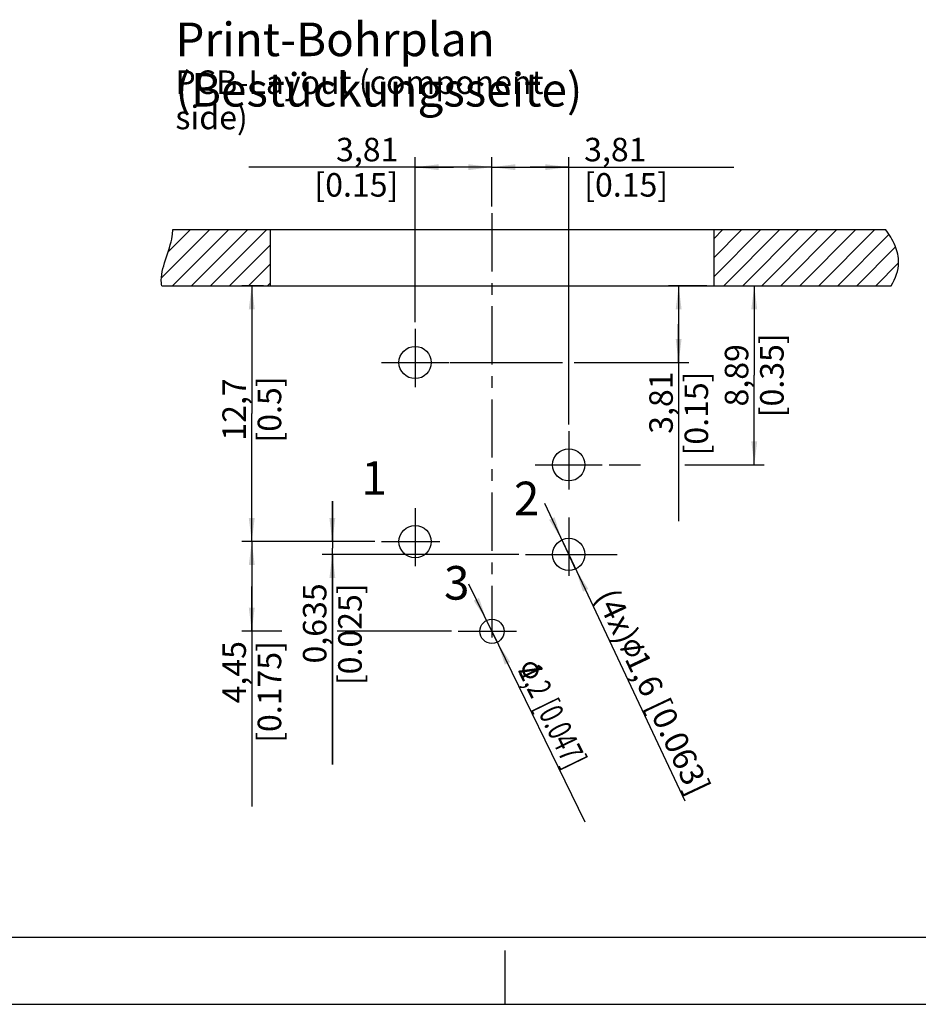
# Model space of a CAD drawing. Units: millimetres. Extents: x 0 to 420, y 0 to 297.
# Drawn here: x 158 to 291, y 0 to 147 of the extents above; entities that cross this region are included whole.
import ezdxf

# ---------------------------------------------------------------- set-up
doc = ezdxf.new("R2010")
doc.units = ezdxf.units.MM
doc.header["$LTSCALE"] = 23.1
doc.linetypes.add('CENTER', pattern=[0.6, 0.375, -0.075, 0.075, -0.075])
doc.layers.get('0').update_dxf_attribs({"linetype": 'CONTINUOUS'})
for name, color, linetype in [('_03_2D_DRAWING_DIMENSION', 7, 'CONTINUOUS'), ('DEFAULT_1', 7, 'CENTER'), ('ZEICHNUNGSBEMAßUNGEN', 7, 'CONTINUOUS')]:
    doc.layers.add(name, color=color, linetype=linetype)
doc.styles.get("Standard").update_dxf_attribs({"font": 'arialn.ttf'})
doc.styles.add('TEXTSTYLE_5', font='symbol_iso.ttf')
doc.dimstyles.new('DIMSTYLE_14', dxfattribs={"dimtxt": 3.5, "dimasz": 3.5, "dimexe": 1.5, "dimexo": 1, "dimgap": 0.875, "dimtad": 1, "dimlfac": 0.333333, "dimdsep": 46, "dimtxsty": 'STANDARD', "dimblk": '_FILLED', "dimblk1": '_FILLED', "dimblk2": '_FILLED', "dimcen": 0.09, "dimclrt": 7, "dimazin": 2, "dimtp": 0.2, "dimtm": 0.2, "dimtfac": 1, "dimtofl": 0, "dimtmove": 0, "dimatfit": 3, "dimldrblk": '_FILLED', "dimfxl": 1, "dimtolj": 1, "dimarcsym": 0})
doc.dimstyles.new('DIMSTYLE_5', dxfattribs={"dimtxt": 3.5, "dimasz": 3.5, "dimexe": 1.5, "dimexo": 1, "dimgap": 0.875, "dimtad": 1, "dimdec": 4, "dimlfac": 0.333333, "dimdsep": 46, "dimtxsty": 'STANDARD', "dimblk": '_FILLED', "dimblk1": '_FILLED', "dimblk2": '_FILLED', "dimcen": 0.09, "dimclrt": 7, "dimazin": 2, "dimtp": 0.1, "dimtm": 0.1, "dimtfac": 1, "dimtdec": 4, "dimtofl": 0, "dimtmove": 0, "dimatfit": 3, "dimldrblk": '_FILLED', "dimfxl": 1, "dimtolj": 1, "dimarcsym": 0})
doc.dimstyles.new('DIMSTYLE_6', dxfattribs={"dimtxt": 3.5, "dimasz": 3.5, "dimexe": 1.5, "dimexo": 1, "dimgap": 0.875, "dimtad": 1, "dimdec": 4, "dimlfac": 0.333333, "dimdsep": 46, "dimtxsty": 'STANDARD', "dimblk": '_FILLED', "dimblk1": '_FILLED', "dimblk2": '_FILLED', "dimcen": 0.09, "dimclrt": 7, "dimazin": 2, "dimtp": 0.2, "dimtm": 0.2, "dimtfac": 1, "dimtdec": 4, "dimtofl": 0, "dimtmove": 0, "dimatfit": 3, "dimldrblk": '_FILLED', "dimfxl": 1, "dimtolj": 1, "dimarcsym": 0})
doc.dimstyles.new('DIMSTYLE_7', dxfattribs={"dimtxt": 3.5, "dimasz": 3.5, "dimexe": 1.5, "dimexo": 1, "dimgap": 0.875, "dimtad": 1, "dimlfac": 0.333333, "dimdsep": 46, "dimtxsty": 'STANDARD', "dimblk": '_FILLED', "dimblk1": '_FILLED', "dimblk2": '_FILLED', "dimcen": 0.09, "dimclrt": 7, "dimazin": 2, "dimtp": 0.1, "dimtm": 0.1, "dimtfac": 1, "dimtofl": 0, "dimtmove": 0, "dimatfit": 3, "dimldrblk": '_FILLED', "dimfxl": 1, "dimtolj": 1, "dimarcsym": 0})
doc.dimstyles.new('DIMSTYLE_8', dxfattribs={"dimtxt": 3.5, "dimasz": 3.5, "dimexe": 1.5, "dimexo": 1, "dimtad": 1, "dimdec": 3, "dimlfac": 0.333333, "dimdsep": 46, "dimtxsty": 'STANDARD', "dimblk": '_FILLED', "dimblk1": '_FILLED', "dimblk2": '_FILLED', "dimcen": 0.09, "dimclrt": 7, "dimazin": 2, "dimtp": 0.1, "dimtm": 0.1, "dimtfac": 1, "dimtdec": 3, "dimtmove": 0, "dimatfit": 2, "dimldrblk": '_FILLED', "dimfxl": 1, "dimtolj": 1, "dimarcsym": 0})
doc.dimstyles.new('DIMSTYLE_9', dxfattribs={"dimtxt": 3.5, "dimasz": 3.5, "dimexe": 1.5, "dimexo": 1, "dimtad": 1, "dimlfac": 0.333333, "dimdsep": 46, "dimtxsty": 'STANDARD', "dimblk": '_FILLED', "dimblk1": '_FILLED', "dimblk2": '_FILLED', "dimcen": 0.09, "dimclrt": 7, "dimazin": 2, "dimtp": 0.1, "dimtm": 0.1, "dimtfac": 1, "dimtmove": 0, "dimatfit": 2, "dimldrblk": '_FILLED', "dimfxl": 1, "dimtolj": 1, "dimarcsym": 0})
pattern_1 = [(45, (0, 0), (-1.414214, 1.414214), [])]

# ---------------------------------------------------------------- blocks, each defined once
blk = doc.blocks.new('_FILLED')
at = {"color": 0, "linetype": 'BYBLOCK'}
blk.add_solid([(0, 0), (-1, 0.125), (-1, -0.125)], dxfattribs=at)
blk = doc.blocks.new('*D6')
at = {"layer": 'ZEICHNUNGSBEMAßUNGEN', "color": 7}
for p, q in [((216.61, 101.54), (216.61, 126.11)), ((228.04, 118.76), (228.04, 126.11)), ((222.33, 124.61), (191.87, 124.61)), ((216.61, 124.61), (222.33, 124.61)), ((228.04, 124.61), (222.33, 124.61))]:
    blk.add_line(p, q, dxfattribs=at)
at = {"layer": 'ZEICHNUNGSBEMAßUNGEN', "color": 7, "xscale": 3.5, "yscale": 3.5, "zscale": 3.5, "rotation": 180}
blk.add_blockref('_FILLED', (216.61, 124.61), dxfattribs=at)
at = {"layer": 'ZEICHNUNGSBEMAßUNGEN', "color": 7, "xscale": 3.5, "yscale": 3.5, "zscale": 3.5}
blk.add_blockref('_FILLED', (228.04, 124.61), dxfattribs=at)
at = {"layer": 'ZEICHNUNGSBEMAßUNGEN', "color": 7, "insert": (214.13, 128.98), "char_height": 3.5, "width": 22.26, "attachment_point": 3, "line_spacing_factor": 0.9}
blk.add_mtext('3,81{\\ftxt;\\W0.0001;\\H0.0001;\\~}{\\ftxt;\\W1.0;\\H3.5; }[0.15]', dxfattribs=at)
blk = doc.blocks.new('*D7')
at = {"layer": 'ZEICHNUNGSBEMAßUNGEN', "color": 7}
for p, q in [((228.04, 118.76), (228.04, 126.11)), ((239.47, 86.3), (239.47, 126.11)), ((228.04, 124.61), (233.76, 124.61)), ((239.47, 124.61), (233.76, 124.61)), ((233.76, 124.61), (264.03, 124.61))]:
    blk.add_line(p, q, dxfattribs=at)
at = {"layer": 'ZEICHNUNGSBEMAßUNGEN', "color": 7, "xscale": 3.5, "yscale": 3.5, "zscale": 3.5, "rotation": 180}
blk.add_blockref('_FILLED', (228.04, 124.61), dxfattribs=at)
at = {"layer": 'ZEICHNUNGSBEMAßUNGEN', "color": 7, "xscale": 3.5, "yscale": 3.5, "zscale": 3.5}
blk.add_blockref('_FILLED', (239.47, 124.61), dxfattribs=at)
at = {"layer": 'ZEICHNUNGSBEMAßUNGEN', "color": 7, "insert": (241.77, 128.98), "char_height": 3.5, "width": 22.26, "attachment_point": 1, "line_spacing_factor": 0.9}
blk.add_mtext('3,81{\\ftxt;\\W0.0001;\\H0.0001;\\~}{\\ftxt;\\W1.0;\\H3.5; }[0.15]', dxfattribs=at)
blk = doc.blocks.new('*D8')
at = {"layer": 'ZEICHNUNGSBEMAßUNGEN', "color": 7}
for p, q in [((260.04, 106.97), (254.33, 106.97)), ((255.83, 106.97), (255.83, 101.25)), ((255.83, 95.54), (255.83, 101.25)), ((255.83, 101.25), (255.83, 71.94)), ((221.8, 95.54), (238.57, 95.54)), ((240.3, 95.54), (257.33, 95.54))]:
    blk.add_line(p, q, dxfattribs=at)
at = {"layer": 'ZEICHNUNGSBEMAßUNGEN', "color": 7, "xscale": 3.5, "yscale": 3.5, "zscale": 3.5}
for p, rotation in [((255.83, 106.97), 90), ((255.83, 95.54), 270)]:
    blk.add_blockref('_FILLED', p, dxfattribs=dict(at, rotation=rotation))
at = {"layer": 'ZEICHNUNGSBEMAßUNGEN', "color": 7, "insert": (251.46, 94.2), "char_height": 3.5, "width": 22.26, "attachment_point": 3, "rotation": 90, "line_spacing_factor": 0.9}
blk.add_mtext('3,81{\\ftxt;\\W0.0001;\\H0.0001;\\~}{\\ftxt;\\W1.0;\\H3.5; }[0.15]', dxfattribs=at)
blk = doc.blocks.new('*D9')
at = {"layer": 'ZEICHNUNGSBEMAßUNGEN', "color": 7}
for p, q in [((194.04, 106.97), (190.81, 106.97)), ((192.31, 106.97), (192.31, 87.92)), ((192.31, 68.87), (192.31, 87.92)), ((210.61, 68.87), (190.81, 68.87))]:
    blk.add_line(p, q, dxfattribs=at)
at = {"layer": 'ZEICHNUNGSBEMAßUNGEN', "color": 7, "xscale": 3.5, "yscale": 3.5, "zscale": 3.5}
for p, rotation in [((192.31, 106.97), 90), ((192.31, 68.87), 270)]:
    blk.add_blockref('_FILLED', p, dxfattribs=dict(at, rotation=rotation))
at = {"layer": 'ZEICHNUNGSBEMAßUNGEN', "color": 7, "insert": (187.94, 88.54), "char_height": 3.5, "width": 19.908, "attachment_point": 2, "rotation": 90, "line_spacing_factor": 0.9}
blk.add_mtext('12,7{\\ftxt;\\W0.0001;\\H0.0001;\\~}{\\ftxt;\\W1.0;\\H3.5; }[0.5]', dxfattribs=at)
blk = doc.blocks.new('*D10')
at = {"layer": 'ZEICHNUNGSBEMAßUNGEN', "color": 7}
for p, q in [((204.3, 68.87), (204.3, 74.87)), ((204.3, 74.87), (204.3, 67.92)), ((208.89, 68.87), (202.8, 68.87)), ((204.3, 35.69), (204.3, 67.92)), ((232.07, 66.96), (202.8, 66.96)), ((204.3, 66.96), (204.3, 35.69))]:
    blk.add_line(p, q, dxfattribs=at)
at = {"layer": 'ZEICHNUNGSBEMAßUNGEN', "color": 7, "xscale": 3.5, "yscale": 3.5, "zscale": 3.5}
for p, rotation in [((204.3, 68.87), 270), ((204.3, 66.96), 90)]:
    blk.add_blockref('_FILLED', p, dxfattribs=dict(at, rotation=rotation))
at = {"layer": 'ZEICHNUNGSBEMAßUNGEN', "color": 7, "insert": (199.92, 62.66), "char_height": 3.5, "width": 26.964, "attachment_point": 3, "rotation": 90, "line_spacing_factor": 0.9}
blk.add_mtext('0,635{\\ftxt;\\W0.0001;\\H0.0001;\\~}{\\ftxt;\\W1.0;\\H3.5; }[0.025]', dxfattribs=at)
blk = doc.blocks.new('*D11')
at = {"layer": 'ZEICHNUNGSBEMAßUNGEN', "color": 7}
for p, q in [((210.61, 68.87), (190.81, 68.87)), ((192.31, 68.87), (192.31, 62.19)), ((192.31, 55.52), (192.31, 62.19)), ((192.31, 62.19), (192.31, 29.46)), ((196.79, 55.52), (190.81, 55.52)), ((222.04, 55.52), (205.04, 55.52))]:
    blk.add_line(p, q, dxfattribs=at)
at = {"layer": 'ZEICHNUNGSBEMAßUNGEN', "color": 7, "xscale": 3.5, "yscale": 3.5, "zscale": 3.5}
for p, rotation in [((192.31, 68.87), 90), ((192.31, 55.52), 270)]:
    blk.add_blockref('_FILLED', p, dxfattribs=dict(at, rotation=rotation))
at = {"layer": 'ZEICHNUNGSBEMAßUNGEN', "color": 7, "insert": (187.94, 54.07), "char_height": 3.5, "width": 24.612, "attachment_point": 3, "rotation": 90, "line_spacing_factor": 0.9}
blk.add_mtext('4,45{\\ftxt;\\W0.0001;\\H0.0001;\\~}{\\ftxt;\\W1.0;\\H3.5; }[0.175]', dxfattribs=at)
blk = doc.blocks.new('*D12')
at = {"layer": 'ZEICHNUNGSBEMAßUNGEN', "color": 7}
for p, q in [((239.47, 66.96), (235.9, 74.56)), ((238.45, 69.14), (239.47, 66.96)), ((240.5, 64.79), (239.47, 66.96)), ((239.47, 66.96), (256.74, 30.31))]:
    blk.add_line(p, q, dxfattribs=at)
at = {"layer": 'ZEICHNUNGSBEMAßUNGEN', "color": 7, "xscale": 3.5, "yscale": 3.5, "zscale": 3.5}
for p, rotation in [((238.45, 69.14), 295.2202128481), ((240.5, 64.79), 115.2219666906)]:
    blk.add_blockref('_FILLED', p, dxfattribs=dict(at, rotation=rotation))
at = {"layer": 'ZEICHNUNGSBEMAßUNGEN', "color": 7, "insert": (246.52, 62.27), "char_height": 3.5, "width": 49.8939, "attachment_point": 1, "rotation": 295.2198, "line_spacing_factor": 0.9}
blk.add_mtext('(4x) {\\ftxt;\\W0.0001;\\H0.0001;\\~}{\\ftxt;\\W0.8995983936;\\H3.5; }{\\ftxt;\\W0.0001;\\H0.0001;\\~}1,6{\\ftxt;\\W0.0001;\\H0.0001;\\~}{\\ftxt;\\W1.0;\\H3.5; }[0.063]', dxfattribs=at)
blk = doc.blocks.new('*D13')
at = {"layer": 'ZEICHNUNGSBEMAßUNGEN', "color": 7}
for p, q in [((228.04, 55.52), (224.63, 62.53)), ((227.26, 57.14), (228.04, 55.52)), ((228.83, 53.9), (228.04, 55.52)), ((228.04, 55.52), (241.88, 27.15))]:
    blk.add_line(p, q, dxfattribs=at)
at = {"layer": 'ZEICHNUNGSBEMAßUNGEN', "color": 7, "xscale": 3.5, "yscale": 3.5, "zscale": 3.5}
for p, rotation in [((227.26, 57.14), 295.9932741628), ((228.83, 53.9), 115.9932741628)]:
    blk.add_blockref('_FILLED', p, dxfattribs=dict(at, rotation=rotation))
at = {"layer": 'ZEICHNUNGSBEMAßUNGEN', "color": 7, "insert": (234.67, 51.9), "char_height": 3.5, "width": 38.1129, "attachment_point": 1, "rotation": 295.992, "line_spacing_factor": 0.9, "style": 'TEXTSTYLE_5'}
blk.add_mtext('{\\ftxt;\\W0.0001;\\H0.0001;\\~}{\\ftxt;\\W0.8995983936;\\H3.5; }{\\ftxt;\\W0.0001;\\H0.0001;\\~}\\fArial Narrow;{\\W0.7;1,2}{\\W0.7;{\\ftxt;\\W0.0001;\\H0.0001;\\~}{\\ftxt;\\W1.0;\\H3.5; }[}{\\W0.7;0.047}{\\W0.7;]}', dxfattribs=at)
blk = doc.blocks.new('*D24')
at = {"layer": '_03_2D_DRAWING_DIMENSION', "color": 7}
for p, q in [((267.08, 106.97), (267.08, 93.63)), ((267.08, 80.3), (267.08, 93.63)), ((245.47, 80.3), (250.16, 80.3)), ((256.77, 80.3), (268.58, 80.3))]:
    blk.add_line(p, q, dxfattribs=at)
at = {"layer": '_03_2D_DRAWING_DIMENSION', "color": 7, "xscale": 3.5, "yscale": 3.5, "zscale": 3.5}
for p, rotation in [((267.08, 106.97), 90), ((267.08, 80.3), 270)]:
    blk.add_blockref('_FILLED', p, dxfattribs=dict(at, rotation=rotation))
at = {"layer": '_03_2D_DRAWING_DIMENSION', "color": 7, "insert": (262.7, 93.63), "char_height": 3.5, "width": 22.26, "attachment_point": 2, "rotation": 90, "line_spacing_factor": 0.9}
blk.add_mtext('8,89{\\ftxt;\\W0.0001;\\H0.0001;\\~}{\\ftxt;\\W1.0;\\H3.5; }[0.35]', dxfattribs=at)

msp = doc.modelspace()

# ---------------------------------------------------------------- hatches: boundary and pattern name
h = msp.add_hatch()
h.set_pattern_fill('a2', scale=2, angle=45, style=0, pattern_type=0)
h.set_pattern_definition(pattern_1)
edge = h.paths.add_edge_path()
edge.add_line((195.04453, 106.96876), (195.04453, 115.3353))
edge.add_line((195.04453, 115.3353), (180.55368, 115.3353))
edge.add_spline(control_points=[(180.55368, 115.3353), (180.55389, 115.01049), (180.31816, 112.39354), (178.60714, 109.45871), (178.88463, 107.09836), (178.90515, 106.96876)], knot_values=[0, 0, 0, 0, 0.11945035, 0.951405046, 1, 1, 1, 1], degree=3, periodic=0)
edge.add_line((178.90515, 106.96876), (195.04453, 106.96876))
h = msp.add_hatch()
h.set_pattern_fill('a', scale=2, angle=45, style=0, pattern_type=0)
h.set_pattern_definition(pattern_1)
edge = h.paths.add_edge_path()
edge.add_spline(control_points=[(287.47115, 106.96876), (288.10661, 108.08717), (288.86879, 110.04175), (288.13844, 113.02635), (287.1493, 114.62768), (286.60116, 115.3353)], knot_values=[0, 0, 0, 0, 0.403218163, 0.690178944, 1, 1, 1, 1], degree=3, periodic=0)
edge.add_line((286.60116, 115.3353), (261.04454, 115.3353))
edge.add_line((261.04454, 115.3353), (261.04454, 106.96876))
edge.add_line((261.04454, 106.96876), (287.47115, 106.96876))

# ---------------------------------------------------------------- linework, layer by layer
at = {"color": 7}
for p, q in [((180.55368, 115.3353), (195.04453, 115.3353)), ((195.04453, 115.3353), (195.04453, 106.96876)), ((195.04453, 115.3353), (261.04454, 115.3353)), ((261.04454, 115.3353), (286.60116, 115.3353)), ((261.04454, 115.3353), (261.04454, 106.96876)), ((178.90515, 106.96876), (195.04453, 106.96876)), ((195.04453, 106.96876), (261.04454, 106.96876)), ((261.04454, 106.96876), (287.47115, 106.96876)), ((211.61457, 95.53865), (221.61457, 95.53865)), ((234.47448, 80.29878), (244.47448, 80.29878)), ((233.06569, 66.96381), (246.70633, 66.96381)), ((12.5, 10), (410, 10)), ((230, 0), (230, 8)), ((0, 0), (420, 0))]:
    msp.add_line(p, q, dxfattribs=at)
for centre, radius in [((216.61457, 95.53865), 2.4), ((239.47448, 80.29878), 2.4), ((216.61457, 68.8688), 2.4), ((239.47448, 66.96381), 2.4), ((228.04453, 55.51883), 1.8)]:
    msp.add_circle(centre, radius, dxfattribs=at)
for points, knots in [([(178.90515, 106.96876), (178.88463, 107.09836), (178.60714, 109.45871), (180.31816, 112.39354), (180.55389, 115.01049), (180.55368, 115.3353)], [0, 0, 0, 0, 0.048594954, 0.88054965, 1, 1, 1, 1]), ([(287.47115, 106.96876), (288.10661, 108.08717), (288.86879, 110.04175), (288.13844, 113.02635), (287.1493, 114.62768), (286.60116, 115.3353)], [0, 0, 0, 0, 0.403218163, 0.690178944, 1, 1, 1, 1])]:
    msp.add_open_spline(points, degree=3, knots=knots, dxfattribs=at)
at = {"layer": 'DEFAULT_1', "color": 7}
for p, q in [((228.04453, 117.75649), (228.04453, 54.5919)), ((216.61457, 100.53865), (216.61457, 90.53865)), ((239.47448, 85.29878), (239.47448, 75.29878)), ((216.61457, 73.8688), (216.61457, 63.8688)), ((239.47448, 72.4603), (239.47448, 62.4603)), ((211.61457, 68.8688), (221.61457, 68.8688)), ((223.04453, 55.51883), (233.04453, 55.51883))]:
    msp.add_line(p, q, dxfattribs=at)
at = {"layer": 'ZEICHNUNGSBEMAßUNGEN', "color": 7}
for points in [[(249.02321, 53.86913), (248.70567, 54.21477), (248.88152, 54.23569)], [(249.23485, 53.81405), (249.12307, 53.85426), (248.88152, 54.23569)], [(249.23485, 53.81405), (248.88152, 54.23569), (249.04396, 54.21935)], [(248.88152, 54.23569), (249.12307, 53.85426), (249.02321, 53.86913)], [(247.21589, 52.6465), (247.11898, 52.78655), (247.12045, 52.84915)], [(247.14284, 52.73589), (247.11898, 52.78655), (247.21589, 52.6465)], [(247.25315, 52.6331), (247.12045, 52.84915), (247.13385, 52.88641)], [(247.12045, 52.84915), (247.25315, 52.6331), (247.21589, 52.6465)], [(247.31574, 52.63163), (247.13385, 52.88641), (247.17258, 52.9356)], [(247.13385, 52.88641), (247.31574, 52.63163), (247.25315, 52.6331)], [(247.17258, 52.9356), (247.22324, 52.95946), (247.75536, 52.68393)], [(247.17258, 52.9356), (247.75536, 52.68393), (247.31574, 52.63163)], [(247.22324, 52.95946), (247.2739, 52.98332), (247.75536, 52.68393)], [(247.75536, 52.68393), (247.2739, 52.98332), (247.71352, 53.03563)], [(248.23994, 51.98365), (247.71352, 53.03563), (247.72986, 53.19807)], [(247.71352, 53.03563), (248.23994, 51.98365), (248.11769, 52.11178)], [(247.71352, 53.03563), (248.11769, 52.11178), (247.75536, 52.68393)], [(248.38898, 51.93005), (247.72986, 53.19807), (247.77153, 53.37245)], [(247.72986, 53.19807), (248.38898, 51.93005), (248.23994, 51.98365)], [(248.10706, 52.72577), (247.77153, 53.37245), (247.82513, 53.5215)], [(248.2025, 52.52313), (248.52463, 51.83919), (247.77153, 53.37245)], [(248.15478, 52.62445), (248.2025, 52.52313), (247.77153, 53.37245)], [(248.13092, 52.67511), (248.15478, 52.62445), (247.77153, 53.37245)], [(248.10706, 52.72577), (248.13092, 52.67511), (247.77153, 53.37245)], [(247.77153, 53.37245), (248.52463, 51.83919), (248.38898, 51.93005)], [(248.08008, 53.17732), (247.82513, 53.5215), (247.916, 53.65714)], [(248.08008, 53.17732), (248.06521, 53.07747), (247.82513, 53.5215)], [(248.10706, 52.72577), (247.82513, 53.5215), (248.06521, 53.07747)], [(248.16049, 53.40089), (247.916, 53.65714), (248.00686, 53.79279)], [(248.16049, 53.40089), (248.12029, 53.28911), (247.916, 53.65714)], [(247.916, 53.65714), (248.12029, 53.28911), (248.08008, 53.17732)], [(248.29008, 53.58573), (248.00686, 53.79279), (248.13499, 53.91503)], [(248.29008, 53.58573), (248.21262, 53.48735), (248.00686, 53.79279)], [(248.00686, 53.79279), (248.21262, 53.48735), (248.16049, 53.40089)], [(249.80294, 52.93646), (248.06521, 53.07747), (249.7611, 53.28815)], [(248.06521, 53.07747), (249.80294, 52.93646), (248.10706, 52.72577)], [(248.37948, 53.65878), (248.13499, 53.91503), (248.26311, 54.03728)], [(248.13499, 53.91503), (248.37948, 53.65878), (248.29008, 53.58573)], [(248.55826, 53.80489), (248.26311, 54.03728), (248.4151, 54.10886)], [(248.55826, 53.80489), (248.46887, 53.73184), (248.26311, 54.03728)], [(248.26311, 54.03728), (248.46887, 53.73184), (248.37948, 53.65878)], [(248.67152, 53.82728), (248.4151, 54.10886), (248.56708, 54.18045)], [(248.4151, 54.10886), (248.67152, 53.82728), (248.55826, 53.80489)], [(248.78477, 53.84967), (248.56708, 54.18045), (248.70567, 54.21477)], [(248.56708, 54.18045), (248.78477, 53.84967), (248.67152, 53.82728)], [(249.02321, 53.86913), (248.89803, 53.87207), (248.70567, 54.21477)], [(248.70567, 54.21477), (248.89803, 53.87207), (248.78477, 53.84967)], [(249.34664, 53.77385), (249.04396, 54.21935), (249.18108, 54.19108)], [(249.04396, 54.21935), (249.34664, 53.77385), (249.23485, 53.81405)], [(249.53147, 53.64426), (249.43309, 53.72172), (249.18108, 54.19108)], [(249.60453, 53.55486), (249.53147, 53.64426), (249.18108, 54.19108)], [(249.67758, 53.46547), (249.60453, 53.55486), (249.18108, 54.19108)], [(249.67758, 53.46547), (249.18108, 54.19108), (249.35546, 54.14941)], [(249.18108, 54.19108), (249.43309, 53.72172), (249.34664, 53.77385)], [(249.35546, 54.14941), (249.47917, 54.08388), (250.13682, 52.75326)], [(249.67758, 53.46547), (249.35546, 54.14941), (250.13682, 52.75326)], [(250.13682, 52.75326), (249.47917, 54.08388), (249.64015, 54.00494)], [(250.15463, 52.9783), (249.64015, 54.00494), (249.75046, 53.90215)], [(249.64015, 54.00494), (250.15463, 52.9783), (250.13682, 52.75326)], [(249.7253, 53.36415), (249.67758, 53.46547), (250.13682, 52.75326)], [(249.73723, 53.33882), (249.7253, 53.36415), (250.13682, 52.75326)], [(249.7611, 53.28815), (249.73723, 53.33882), (250.13682, 52.75326)], [(249.75046, 53.90215), (249.86078, 53.79936), (250.11279, 53.33)], [(250.15463, 52.9783), (249.75046, 53.90215), (250.11279, 53.33)], [(249.96409, 52.33145), (249.7598, 52.69949), (249.8, 52.81127)], [(249.7611, 53.28815), (250.13682, 52.75326), (250.05642, 52.52969)], [(249.7611, 53.28815), (250.05642, 52.52969), (249.80294, 52.93646)], [(249.8, 52.81127), (249.80294, 52.93646), (250.05642, 52.52969)], [(249.8, 52.81127), (250.05642, 52.52969), (249.96409, 52.33145)], [(250.06507, 53.43132), (250.11279, 53.33), (249.86078, 53.79936)], [(250.06507, 53.43132), (249.86078, 53.79936), (249.95769, 53.6593)], [(249.95769, 53.6593), (250.05461, 53.51924), (250.06507, 53.43132)], [(250.69558, 53.07833), (250.11279, 53.33), (250.55241, 53.3823)], [(250.65684, 53.02914), (250.59425, 53.0306), (250.11279, 53.33)], [(250.69558, 53.07833), (250.65684, 53.02914), (250.11279, 53.33)], [(250.11279, 53.33), (250.59425, 53.0306), (250.15463, 52.9783)], [(250.73431, 53.12752), (250.55241, 53.3823), (250.615, 53.38083)], [(250.55241, 53.3823), (250.73431, 53.12752), (250.69558, 53.07833)], [(250.74771, 53.16478), (250.615, 53.38083), (250.66419, 53.3421)], [(250.615, 53.38083), (250.74771, 53.16478), (250.73431, 53.12752)], [(250.74918, 53.22737), (250.66419, 53.3421), (250.70146, 53.3287)], [(250.66419, 53.3421), (250.74918, 53.22737), (250.74771, 53.16478)], [(250.70146, 53.3287), (250.75065, 53.28997), (250.74918, 53.22737)], [(247.14284, 52.73589), (247.21589, 52.6465), (247.1667, 52.68523)], [(247.85081, 52.48128), (247.75536, 52.68393), (248.00737, 52.21457)], [(248.11769, 52.11178), (248.00737, 52.21457), (247.75536, 52.68393)], [(247.85081, 52.48128), (248.00737, 52.21457), (247.92239, 52.3293)], [(248.2025, 52.52313), (248.27556, 52.43373), (248.68707, 51.82285)], [(248.2025, 52.52313), (248.68707, 51.82285), (248.52463, 51.83919)], [(248.27556, 52.43373), (248.34861, 52.34434), (248.68707, 51.82285)], [(248.34861, 52.34434), (248.43506, 52.29221), (248.68707, 51.82285)], [(248.68707, 51.82285), (248.43506, 52.29221), (248.53345, 52.21474)], [(248.83612, 51.76925), (248.53345, 52.21474), (248.64523, 52.17454)], [(248.53345, 52.21474), (248.83612, 51.76925), (248.68707, 51.82285)], [(248.64523, 52.17454), (248.74509, 52.15967), (248.98664, 51.77824)], [(248.64523, 52.17454), (248.98664, 51.77824), (248.83612, 51.76925)], [(248.98664, 51.77824), (248.74509, 52.15967), (248.85687, 52.11947)], [(248.85687, 52.11947), (248.98206, 52.11653), (249.16248, 51.79916)], [(248.85687, 52.11947), (249.16248, 51.79916), (248.98664, 51.77824)], [(249.16248, 51.79916), (248.98206, 52.11653), (249.09531, 52.13892)], [(249.30107, 51.83348), (249.09531, 52.13892), (249.20857, 52.16131)], [(249.09531, 52.13892), (249.30107, 51.83348), (249.16248, 51.79916)], [(249.45306, 51.90506), (249.20857, 52.16131), (249.30989, 52.20904)], [(249.20857, 52.16131), (249.45306, 51.90506), (249.30107, 51.83348)], [(249.30989, 52.20904), (249.41121, 52.25676), (249.65571, 52.00051)], [(249.30989, 52.20904), (249.65571, 52.00051), (249.45306, 51.90506)], [(249.65571, 52.00051), (249.41121, 52.25676), (249.50061, 52.32981)], [(249.50061, 52.32981), (249.59, 52.40287), (249.82256, 52.17195)], [(249.50061, 52.32981), (249.82256, 52.17195), (249.65571, 52.00051)], [(249.82256, 52.17195), (249.59, 52.40287), (249.66746, 52.50125)], [(249.66746, 52.50125), (249.70767, 52.61303), (249.96409, 52.33145)], [(249.66746, 52.50125), (249.96409, 52.33145), (249.82256, 52.17195)], [(249.70767, 52.61303), (249.7598, 52.69949), (249.96409, 52.33145)], [(233.09014, 48.70012), (232.54959, 49.7449), (232.56374, 49.90755)], [(233.23989, 48.64853), (232.56374, 49.90755), (232.60306, 50.08248)], [(232.56374, 49.90755), (233.23989, 48.64853), (233.09014, 48.70012)], [(232.94727, 49.44038), (232.60306, 50.08248), (232.65465, 50.23223)], [(233.04544, 49.23904), (233.37675, 48.5595), (232.60306, 50.08248)], [(232.99635, 49.33971), (233.04544, 49.23904), (232.60306, 50.08248)], [(232.97181, 49.39005), (232.99635, 49.33971), (232.60306, 50.08248)], [(232.94727, 49.44038), (232.97181, 49.39005), (232.60306, 50.08248)], [(232.60306, 50.08248), (233.37675, 48.5595), (233.23989, 48.64853)], [(232.91421, 49.89153), (232.65465, 50.23223), (232.74367, 50.36909)], [(232.91421, 49.89153), (232.90069, 49.79148), (232.65465, 50.23223)], [(232.94727, 49.44038), (232.65465, 50.23223), (232.90069, 49.79148)], [(232.9916, 50.11616), (232.74367, 50.36909), (232.8327, 50.50595)], [(232.9916, 50.11616), (232.9529, 50.00384), (232.74367, 50.36909)], [(232.74367, 50.36909), (232.9529, 50.00384), (232.91421, 49.89153)], [(233.11869, 50.30273), (232.8327, 50.50595), (232.95917, 50.62991)], [(233.11869, 50.30273), (233.04256, 50.20331), (232.8327, 50.50595)], [(232.8327, 50.50595), (233.04256, 50.20331), (232.9916, 50.11616)], [(234.64016, 49.6739), (232.90069, 49.79148), (234.59358, 50.025)], [(233.20709, 50.37698), (232.95917, 50.62991), (233.08563, 50.75387)], [(232.95917, 50.62991), (233.20709, 50.37698), (233.11869, 50.30273)], [(233.38389, 50.52548), (233.08563, 50.75387), (233.23664, 50.8275)], [(233.38389, 50.52548), (233.29549, 50.45123), (233.08563, 50.75387)], [(233.08563, 50.75387), (233.29549, 50.45123), (233.20709, 50.37698)], [(233.49683, 50.5494), (233.23664, 50.8275), (233.38765, 50.90112)], [(233.23664, 50.8275), (233.49683, 50.5494), (233.38389, 50.52548)], [(233.60978, 50.57331), (233.38765, 50.90112), (233.52576, 50.93731)], [(233.38765, 50.90112), (233.60978, 50.57331), (233.49683, 50.5494)], [(233.84793, 50.59598), (233.52576, 50.93731), (233.70131, 50.9606)], [(233.84793, 50.59598), (233.72272, 50.59723), (233.52576, 50.93731)], [(233.52576, 50.93731), (233.72272, 50.59723), (233.60978, 50.57331)], [(234.06029, 50.54376), (233.94798, 50.58245), (233.70131, 50.9606)], [(234.06029, 50.54376), (233.70131, 50.9606), (233.86396, 50.94645)], [(233.70131, 50.9606), (233.94798, 50.58245), (233.84793, 50.59598)], [(234.17261, 50.50507), (233.86396, 50.94645), (234.00144, 50.92003)], [(233.86396, 50.94645), (234.17261, 50.50507), (234.06029, 50.54376)], [(234.35918, 50.37798), (234.25976, 50.45411), (234.00144, 50.92003)], [(234.43343, 50.28958), (234.35918, 50.37798), (234.00144, 50.92003)], [(234.50768, 50.20118), (234.43343, 50.28958), (234.00144, 50.92003)], [(234.50768, 50.20118), (234.00144, 50.92003), (234.17637, 50.88071)], [(234.00144, 50.92003), (234.25976, 50.45411), (234.17261, 50.50507)], [(234.17637, 50.88071), (234.30095, 50.81685), (234.97648, 49.49522)], [(234.50768, 50.20118), (234.17637, 50.88071), (234.97648, 49.49522)], [(234.97648, 49.49522), (234.30095, 50.81685), (234.46298, 50.7401)], [(234.99126, 49.72048), (234.46298, 50.7401), (234.57467, 50.6388)], [(234.46298, 50.7401), (234.99126, 49.72048), (234.97648, 49.49522)], [(234.55676, 50.1005), (234.50768, 50.20118), (234.97648, 49.49522)], [(234.56904, 50.07534), (234.55676, 50.1005), (234.97648, 49.49522)], [(234.59358, 50.025), (234.56904, 50.07534), (234.97648, 49.49522)], [(234.57467, 50.6388), (234.68636, 50.5375), (234.94468, 50.07158)], [(234.99126, 49.72048), (234.57467, 50.6388), (234.94468, 50.07158)], [(234.59358, 50.025), (234.97648, 49.49522), (234.8991, 49.27059)], [(234.59358, 50.025), (234.8991, 49.27059), (234.64016, 49.6739)], [(234.89559, 50.17225), (234.94468, 50.07158), (234.68636, 50.5375)], [(234.89559, 50.17225), (234.68636, 50.5375), (234.78515, 50.39876)], [(234.78515, 50.39876), (234.88395, 50.26003), (234.89559, 50.17225)], [(235.5308, 49.82779), (234.94468, 50.07158), (235.38355, 50.1298)], [(235.49274, 49.77808), (235.43013, 49.7787), (234.94468, 50.07158)], [(235.5308, 49.82779), (235.49274, 49.77808), (234.94468, 50.07158)], [(234.94468, 50.07158), (235.43013, 49.7787), (234.99126, 49.72048)], [(235.56887, 49.8775), (235.38355, 50.1298), (235.44616, 50.12918)], [(235.38355, 50.1298), (235.56887, 49.8775), (235.5308, 49.82779)], [(235.58176, 49.91494), (235.44616, 50.12918), (235.49587, 50.09111)], [(235.44616, 50.12918), (235.58176, 49.91494), (235.56887, 49.8775)], [(235.58239, 49.97754), (235.49587, 50.09111), (235.53331, 50.07821)], [(235.49587, 50.09111), (235.58239, 49.97754), (235.58176, 49.91494)], [(235.53331, 50.07821), (235.58301, 50.04015), (235.58239, 49.97754)], [(232.05725, 49.3491), (231.95846, 49.48784), (231.95908, 49.55045)], [(231.983, 49.4375), (231.95846, 49.48784), (232.05725, 49.3491)], [(232.09469, 49.33621), (231.95908, 49.55045), (231.97198, 49.58789)], [(231.95908, 49.55045), (232.09469, 49.33621), (232.05725, 49.3491)], [(232.1573, 49.33558), (231.97198, 49.58789), (232.01005, 49.63759)], [(231.97198, 49.58789), (232.1573, 49.33558), (232.09469, 49.33621)], [(231.983, 49.4375), (232.05725, 49.3491), (232.00754, 49.38717)], [(232.01005, 49.63759), (232.06038, 49.66214), (232.59617, 49.3938)], [(232.01005, 49.63759), (232.59617, 49.3938), (232.1573, 49.33558)], [(232.06038, 49.66214), (232.11072, 49.68668), (232.59617, 49.3938)], [(232.59617, 49.3938), (232.11072, 49.68668), (232.54959, 49.7449)], [(232.54959, 49.7449), (233.09014, 48.70012), (232.96617, 48.82658)], [(232.54959, 49.7449), (232.96617, 48.82658), (232.59617, 49.3938)], [(232.69434, 49.19246), (232.59617, 49.3938), (232.85448, 48.92788)], [(232.96617, 48.82658), (232.85448, 48.92788), (232.59617, 49.3938)], [(232.69434, 49.19246), (232.85448, 48.92788), (232.76796, 49.04145)], [(232.90069, 49.79148), (234.64016, 49.6739), (232.94727, 49.44038)], [(233.04544, 49.23904), (233.11969, 49.15064), (233.5394, 48.54535)], [(233.04544, 49.23904), (233.5394, 48.54535), (233.37675, 48.5595)], [(233.11969, 49.15064), (233.19394, 49.06224), (233.5394, 48.54535)], [(233.19394, 49.06224), (233.28109, 49.01127), (233.5394, 48.54535)], [(233.5394, 48.54535), (233.28109, 49.01127), (233.38051, 48.93514)], [(233.68916, 48.49377), (233.38051, 48.93514), (233.49282, 48.89645)], [(233.38051, 48.93514), (233.68916, 48.49377), (233.5394, 48.54535)], [(233.49282, 48.89645), (233.59287, 48.88293), (233.83954, 48.50478)], [(233.49282, 48.89645), (233.83954, 48.50478), (233.68916, 48.49377)], [(233.83954, 48.50478), (233.59287, 48.88293), (233.70518, 48.84424)], [(233.70518, 48.84424), (233.8304, 48.84299), (234.01509, 48.52807)], [(233.70518, 48.84424), (234.01509, 48.52807), (233.83954, 48.50478)], [(234.01509, 48.52807), (233.8304, 48.84299), (233.94334, 48.8669)], [(234.1532, 48.56426), (233.94334, 48.8669), (234.05628, 48.89082)], [(233.94334, 48.8669), (234.1532, 48.56426), (234.01509, 48.52807)], [(234.30421, 48.63789), (234.05628, 48.89082), (234.15696, 48.9399)], [(234.05628, 48.89082), (234.30421, 48.63789), (234.1532, 48.56426)], [(234.15696, 48.9399), (234.25763, 48.98898), (234.50555, 48.73605)], [(234.15696, 48.9399), (234.50555, 48.73605), (234.30421, 48.63789)], [(234.50555, 48.73605), (234.25763, 48.98898), (234.34603, 49.06324)], [(234.34603, 49.06324), (234.43443, 49.13749), (234.67008, 48.90972)], [(234.34603, 49.06324), (234.67008, 48.90972), (234.50555, 48.73605)], [(234.67008, 48.90972), (234.43443, 49.13749), (234.51056, 49.23691)], [(234.51056, 49.23691), (234.54925, 49.34922), (234.80944, 49.07112)], [(234.51056, 49.23691), (234.80944, 49.07112), (234.67008, 48.90972)], [(234.54925, 49.34922), (234.60021, 49.43637), (234.80944, 49.07112)], [(234.80944, 49.07112), (234.60021, 49.43637), (234.6389, 49.54869)], [(234.6389, 49.54869), (234.64016, 49.6739), (234.8991, 49.27059)], [(234.6389, 49.54869), (234.8991, 49.27059), (234.80944, 49.07112)]]:
    msp.add_solid(points, dxfattribs=at)

# ---------------------------------------------------------------- texts
at = {"color": 7, "attachment_point": 1, "line_spacing_factor": 0.9}
for s, insert, char_height, width in [('Print-Bohrplan (Bestückungsseite)', (180.95054, 146.13443), 5.0000006, 95.6600109), ('PCB-Layout (component side)', (180.95054, 139.00943), 3.5000004, 55.5520063), ('1', (208.62074, 80.84663), 5, 3.3600007), ('2', (231.31942, 77.798), 5, 3.3600004), ('3', (220.91554, 65.23942), 5, 3.3600004)]:
    msp.add_mtext(s, dxfattribs=dict(at, insert=insert, char_height=char_height, width=width))

# ---------------------------------------------------------------- dimensions: what is measured, and where the dimension line sits
at = {"layer": '_03_2D_DRAWING_DIMENSION', "color": 7}
dim = msp.add_linear_dim(base=(267.0752, 80.29878), p1=(261.04454, 106.96876), p2=(244.47448, 80.29878), angle=270, dimstyle='DIMSTYLE_14', dxfattribs=at)
dim.commit()
dim.dimension.update_dxf_attribs({"geometry": '*D24', "text_midpoint": (267.0752, 93.63377), "dimtype": 160})
at = {"layer": 'ZEICHNUNGSBEMAßUNGEN', "color": 7}
for base, p1, p2, picture, middle in [((228.04453, 124.60674), (216.61457, 100.53865), (228.04453, 117.75649), '*D6', (202.99703, 124.60674)), ((239.47448, 124.60674), (228.04453, 117.75649), (239.47448, 85.29878), '*D7', (252.9003, 124.60674))]:
    dim = msp.add_linear_dim(base=base, p1=p1, p2=p2, dimstyle='DIMSTYLE_5', dxfattribs=at)
    dim.commit()
    dim.dimension.update_dxf_attribs({"geometry": picture, "text_midpoint": middle, "dimtype": 160})
for base, p1, p2, dimstyle, picture, middle in [((192.3106, 68.8688), (195.04453, 106.96876), (211.61457, 68.8688), 'DIMSTYLE_6', '*D9', (192.3106, 88.54071)), ((255.83087, 95.53865), (261.04454, 106.96876), (220.80105, 95.53865), 'DIMSTYLE_5', '*D8', (255.83087, 83.06942)), ((204.29673, 66.96381), (209.88941, 68.8688), (233.06569, 66.96381), 'DIMSTYLE_5', '*D10', (204.29673, 49.17351)), ((192.3106, 55.51883), (211.61457, 68.8688), (223.04453, 55.51883), 'DIMSTYLE_7', '*D11', (192.3106, 41.76484))]:
    dim = msp.add_linear_dim(base=base, p1=p1, p2=p2, angle=270, dimstyle=dimstyle, dxfattribs=at)
    dim.commit()
    dim.dimension.update_dxf_attribs({"geometry": picture, "text_midpoint": middle, "dimtype": 160})
for p1, p2, text, dimstyle, picture, middle in [((240.49711, 64.79258), (238.45186, 69.13504), '(4x) {\\fSymbol_ISO;\\W1.0;⌀}<>', 'DIMSTYLE_8', '*D12', (252.02453, 46.47816)), ((228.83337, 53.90089), (227.25569, 57.13677), '{\\fSymbol_ISO;\\W1.0;⌀}<>', 'DIMSTYLE_9', '*D13', (239.3595, 38.30126))]:
    dim = msp.add_diameter_dim_2p(p1=p1, p2=p2, text=text, dimstyle=dimstyle, override={"dimpost": '<>'}, dxfattribs=at)
    dim.commit()
    dim.dimension.update_dxf_attribs({"geometry": picture, "text_midpoint": middle, "dimtype": 163})

doc.saveas('drawing.dxf')
